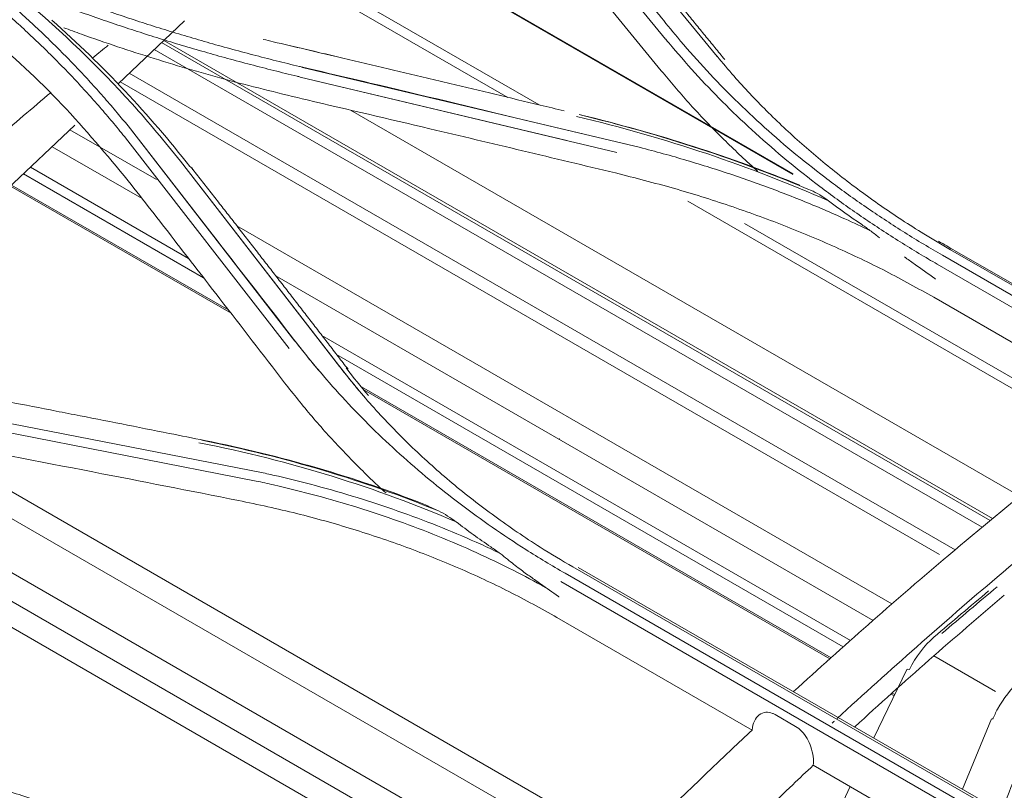
# Model space of a CAD drawing. Units: millimetres. Extents: x 662 to 995, y -16 to 221.
# Drawn here: x 815 to 819, y 164 to 167 of the extents above; entities that cross this region are included whole.
import ezdxf

# ---------------------------------------------------------------- set-up
doc = ezdxf.new("R2010")
doc.units = ezdxf.units.MM
doc.layers.add('1', color=7, linetype='Continuous', true_color=0xffffff)
doc.layers.add('42', color=7, linetype='Continuous', true_color=0xffffff)

msp = doc.modelspace()

# ---------------------------------------------------------------- linework, layer by layer
at = {"layer": '1', "color": 3, "linetype": 'Continuous', "lineweight": 13}
for p, q in [((816.761504, 167.242179), (817.37887, 166.492396)), ((816.762361, 167.241138), (817.37887, 166.492396)), ((817.575126, 166.426683), (816.978653, 167.1523)), ((817.575126, 166.426683), (816.978653, 167.1523)), ((816.895746, 166.24128), (815.333068, 167.143492)), ((817.864877, 165.975223), (816.072757, 167.009904)), ((817.866008, 165.977935), (816.075384, 167.011752)), ((816.776062, 166.270012), (815.817869, 166.823225)), ((815.541408, 166.562097), (815.288192, 166.321212)), ((818.61833, 164.65288), (815.454421, 166.479564)), ((818.62723, 164.660253), (815.462572, 166.487369)), ((818.587511, 164.627231), (815.425848, 166.452619)), ((818.484592, 164.541274), (815.330788, 166.362124)), ((815.992872, 166.384315), (817.282614, 166.07796)), ((818.423981, 164.523542), (815.296378, 166.329264)), ((815.983636, 166.347086), (817.192566, 166.059294)), ((815.983636, 166.347086), (817.001033, 166.10489)), ((818.731349, 164.745552), (816.175668, 166.221076)), ((816.835662, 166.184125), (817.282634, 166.077955)), ((815.122558, 166.163644), (814.865055, 165.918681)), ((815.434658, 165.955602), (815.104156, 166.146417)), ((815.326261, 166.160652), (815.963355, 165.338386)), ((815.326261, 166.160652), (815.646982, 165.746713)), ((815.316003, 166.115781), (815.941319, 165.310211)), ((815.316046, 166.115726), (815.941319, 165.310211)), ((815.380006, 165.882893), (815.03603, 166.081488)), ((816.130706, 165.245096), (815.525893, 166.026278)), ((816.133171, 165.241913), (815.525894, 166.026276)), ((815.557473, 165.654229), (814.953362, 166.003013)), ((815.614343, 165.580785), (814.926765, 165.977759)), ((815.719342, 165.444916), (814.877555, 165.930922)), ((815.710453, 165.456564), (814.881766, 165.935007)), ((819.018459, 164.975364), (817.463641, 165.873038)), ((818.242988, 164.334212), (815.741205, 165.778617)), ((819.048313, 164.998495), (817.679893, 165.788552)), ((818.466502, 165.687934), (820.177706, 164.69997)), ((818.466502, 165.687934), (820.177706, 164.69997)), ((820.144694, 164.725157), (818.481848, 165.685201)), ((820.144694, 164.725157), (818.481848, 165.685201)), ((820.146854, 164.678907), (818.435655, 165.666867)), ((820.146854, 164.678907), (818.435655, 165.666867)), ((818.416269, 165.632356), (820.12747, 164.644394)), ((820.12747, 164.644394), (818.416269, 165.632356)), ((818.171118, 164.271444), (815.888298, 165.589431)), ((819.147989, 165.075848), (818.402788, 165.50609)), ((819.147989, 165.075848), (818.402788, 165.50609)), ((818.085083, 164.194913), (816.066139, 165.360551)), ((818.057362, 164.170308), (816.122635, 165.287323)), ((818.010492, 164.128637), (816.217248, 165.163967)), ((818.00628, 164.124552), (816.226885, 165.151886)), ((814.576927, 165.046134), (815.815351, 164.803941)), ((814.576927, 165.046134), (815.815351, 164.803941)), ((814.584432, 165.080129), (815.842175, 164.834969)), ((814.584432, 165.080129), (815.84218, 164.834968)), ((814.599068, 164.925968), (817.241994, 163.400074)), ((814.528045, 164.864685), (817.156531, 163.347128)), ((814.229604, 164.829736), (817.048262, 163.202384)), ((816.958518, 163.145026), (814.370328, 164.639318)), ((816.917591, 163.068824), (814.366386, 164.541763)), ((818.705988, 163.463523), (816.994789, 164.451483)), ((818.705988, 163.463523), (816.994789, 164.451483)), ((817.024634, 164.476127), (818.735836, 163.488165)), ((817.024634, 164.476127), (818.735836, 163.488165)), ((818.705985, 163.51504), (817.044651, 164.474211)), ((818.689671, 163.431552), (816.978455, 164.419523)), ((816.978455, 164.419523), (818.689671, 163.431552)), ((817.709285, 163.85254), (816.964083, 164.282783)), ((817.709285, 163.85254), (816.964083, 164.282783)), ((818.403474, 164.135771), (818.638559, 164.000045)), ((818.300307, 164.083689), (818.173891, 163.822238)), ((818.253783, 163.988172), (818.244051, 163.993791)), ((818.251443, 163.983007), (818.239466, 163.989922)), ((817.875241, 163.866457), (817.797459, 163.911364)), ((817.875241, 163.866457), (817.797459, 163.911364)), ((818.623287, 163.895247), (818.512251, 163.626886)), ((818.675282, 163.294822), (817.94263, 163.717818)), ((818.675282, 163.294822), (817.94263, 163.717818)), ((818.083956, 163.636238), (817.959948, 163.37977))]:
    msp.add_line(p, q, dxfattribs=at)
for centre, major_axis, ratio, start_param, end_param in [((818.431244, 164.058527), (0.115774, 0.187158), 0.53805909, 1.03635927, 1.76167771), ((818.349823, 164.059747), (0.049516, -0.023942), 0.16149945, 2.56548424, 3.14157368)]:
    msp.add_ellipse(centre, major_axis=major_axis, ratio=ratio, start_param=start_param, end_param=end_param, dxfattribs=at)
for points, knots in [([(818.162866, 168.373703), (819.071893, 167.848876), (819.980919, 167.32405), (821.039053, 166.713136), (821.18816, 166.627048), (821.337268, 166.540961)], [0, 0, 0, 0, 0.85908436, 0.85908436, 1, 1, 1, 1]), ([(818.162866, 168.373703), (819.071893, 167.848876), (819.980919, 167.32405), (821.039053, 166.713136), (821.18816, 166.627048), (821.337268, 166.540961)], [0, 0, 0, 0, 0.85908436, 0.85908436, 1, 1, 1, 1]), ([(815.326246, 166.160645), (815.3126, 166.177542), (815.298774, 166.194342), (815.269149, 166.229672), (815.253307, 166.248179), (815.221185, 166.284948), (815.204905, 166.30321), (815.171914, 166.339488), (815.155203, 166.357504), (815.121354, 166.393288), (815.104215, 166.411056), (815.069519, 166.446342), (815.051959, 166.463861), (815.016425, 166.498646), (814.998449, 166.515913), (814.962088, 166.550193), (814.9437, 166.567206), (814.906521, 166.600977), (814.887727, 166.617734), (814.849738, 166.650991), (814.830542, 166.66749), (814.791753, 166.700227), (814.772159, 166.716466), (814.732579, 166.748678), (814.712592, 166.764653), (814.672229, 166.796336), (814.651852, 166.812044), (814.610714, 166.843189), (814.589951, 166.858628), (814.548046, 166.88923), (814.526902, 166.904394), (814.484237, 166.934446), (814.462715, 166.949333), (814.419299, 166.978826), (814.397402, 166.993433), (814.353241, 167.022359), (814.330974, 167.03668), (814.286075, 167.065032), (814.263441, 167.079063), (814.217812, 167.10683), (814.194815, 167.120566), (814.160213, 167.14085), (814.148751, 167.147516), (814.137264, 167.154161)], [0, 0, 0, 0, 0.04397106, 0.04397106, 0.093016, 0.093016, 0.14206091, 0.14206091, 0.19110579, 0.19110579, 0.24015066, 0.24015066, 0.28919551, 0.28919551, 0.33824035, 0.33824035, 0.38728518, 0.38728518, 0.43632999, 0.43632999, 0.48537481, 0.48537481, 0.53441963, 0.53441963, 0.58346444, 0.58346444, 0.63250926, 0.63250926, 0.6815541, 0.6815541, 0.73059894, 0.73059894, 0.7796438, 0.7796438, 0.82868867, 0.82868867, 0.87773357, 0.87773357, 0.92677849, 0.92677849, 0.97582344, 0.97582344, 1, 1, 1, 1]), ([(815.326246, 166.160645), (815.3126, 166.177542), (815.298774, 166.194342), (815.269149, 166.229672), (815.253307, 166.248179), (815.221185, 166.284948), (815.204905, 166.30321), (815.171914, 166.339488), (815.155203, 166.357504), (815.121354, 166.393288), (815.104215, 166.411056), (815.069519, 166.446342), (815.051959, 166.463861), (815.016425, 166.498646), (814.998449, 166.515913), (814.962088, 166.550193), (814.9437, 166.567206), (814.906521, 166.600977), (814.887727, 166.617734), (814.849738, 166.650991), (814.830542, 166.66749), (814.791753, 166.700227), (814.772159, 166.716466), (814.732579, 166.748678), (814.712592, 166.764653), (814.672229, 166.796336), (814.651852, 166.812044), (814.610714, 166.843189), (814.589951, 166.858628), (814.548046, 166.88923), (814.526902, 166.904394), (814.484237, 166.934446), (814.462715, 166.949333), (814.419299, 166.978826), (814.397402, 166.993433), (814.353241, 167.022359), (814.330974, 167.03668), (814.286075, 167.065032), (814.263441, 167.079063), (814.217812, 167.10683), (814.194815, 167.120566), (814.160213, 167.14085), (814.148751, 167.147516), (814.137264, 167.154161)], [0, 0, 0, 0, 0.04397106, 0.04397106, 0.093016, 0.093016, 0.14206091, 0.14206091, 0.19110579, 0.19110579, 0.24015066, 0.24015066, 0.28919551, 0.28919551, 0.33824035, 0.33824035, 0.38728518, 0.38728518, 0.43632999, 0.43632999, 0.48537481, 0.48537481, 0.53441963, 0.53441963, 0.58346444, 0.58346444, 0.63250926, 0.63250926, 0.6815541, 0.6815541, 0.73059894, 0.73059894, 0.7796438, 0.7796438, 0.82868867, 0.82868867, 0.87773357, 0.87773357, 0.92677849, 0.92677849, 0.97582344, 0.97582344, 1, 1, 1, 1]), ([(814.167405, 167.176941), (814.262864, 167.121), (814.357, 167.063992), (814.617383, 166.892175), (814.777318, 166.772637), (815.075628, 166.519581), (815.214048, 166.386025), (815.405728, 166.174442), (815.466573, 166.100798), (815.525915, 166.026252)], [0, 0, 0, 0, 0.17537075, 0.17537075, 0.50386325, 0.50386325, 0.83235575, 0.83235575, 1, 1, 1, 1]), ([(814.167405, 167.176941), (814.262864, 167.121), (814.357, 167.063992), (814.617383, 166.892175), (814.777318, 166.772637), (815.075628, 166.519581), (815.214048, 166.386025), (815.405728, 166.174442), (815.466573, 166.100798), (815.525915, 166.026252)], [0, 0, 0, 0, 0.17537075, 0.17537075, 0.50386325, 0.50386325, 0.83235575, 0.83235575, 1, 1, 1, 1]), ([(815.316022, 166.115781), (815.312953, 166.119613), (815.309874, 166.12344), (815.291556, 166.146094), (815.276113, 166.164817), (815.244799, 166.202037), (815.228928, 166.220535), (815.196758, 166.257298), (815.180458, 166.275564), (815.147434, 166.311855), (815.130709, 166.329881), (815.096834, 166.365689), (815.079684, 166.383471), (815.044962, 166.418782), (815.02739, 166.436313), (814.991826, 166.471119), (814.973834, 166.488394), (814.937435, 166.522684), (814.919027, 166.539699), (814.881798, 166.573463), (814.862977, 166.590214), (814.824927, 166.623447), (814.805697, 166.63993), (814.766835, 166.672624), (814.7472, 166.688836), (814.707534, 166.720986), (814.6875, 166.736925), (814.64704, 166.768528), (814.626612, 166.784192), (814.585369, 166.815243), (814.564552, 166.830632), (814.522537, 166.861131), (814.501338, 166.876243), (814.458563, 166.906189), (814.436987, 166.921025), (814.393466, 166.950419), (814.371519, 166.964979), (814.327264, 166.993824), (814.304954, 167.00811), (814.259979, 167.036408), (814.237313, 167.050422), (814.191632, 167.078179), (814.168616, 167.091923), (814.136746, 167.110631), (814.128045, 167.115715), (814.119332, 167.120789)], [0, 0, 0, 0, 0.00986117, 0.00986117, 0.05845798, 0.05845798, 0.10705482, 0.10705482, 0.15565169, 0.15565169, 0.20424859, 0.20424859, 0.25284552, 0.25284552, 0.30144246, 0.30144246, 0.35003942, 0.35003942, 0.39863639, 0.39863639, 0.44723336, 0.44723336, 0.49583034, 0.49583034, 0.54442732, 0.54442732, 0.59302428, 0.59302428, 0.64162124, 0.64162124, 0.69021818, 0.69021818, 0.73881511, 0.73881511, 0.78741201, 0.78741201, 0.83600888, 0.83600888, 0.88460572, 0.88460572, 0.93320253, 0.93320253, 0.9817993, 0.9817993, 1, 1, 1, 1]), ([(815.316054, 166.115742), (815.312974, 166.119587), (815.309885, 166.123427), (815.291556, 166.146094), (815.276113, 166.164817), (815.244799, 166.202037), (815.228928, 166.220535), (815.196758, 166.257298), (815.180458, 166.275564), (815.147434, 166.311855), (815.130709, 166.329881), (815.096834, 166.365689), (815.079684, 166.383471), (815.044962, 166.418782), (815.02739, 166.436313), (814.991826, 166.471119), (814.973834, 166.488394), (814.937435, 166.522684), (814.919027, 166.539699), (814.881798, 166.573463), (814.862977, 166.590214), (814.824927, 166.623447), (814.805697, 166.63993), (814.766835, 166.672624), (814.7472, 166.688836), (814.707534, 166.720986), (814.6875, 166.736925), (814.64704, 166.768528), (814.626612, 166.784192), (814.585369, 166.815243), (814.564552, 166.830632), (814.522537, 166.861131), (814.501338, 166.876243), (814.458563, 166.906189), (814.436987, 166.921025), (814.393466, 166.950419), (814.371519, 166.964979), (814.327264, 166.993824), (814.304954, 167.00811), (814.259979, 167.036408), (814.237313, 167.050422), (814.191632, 167.078179), (814.168616, 167.091923), (814.136746, 167.110631), (814.128045, 167.115715), (814.119332, 167.120789)], [0, 0, 0, 0, 0.00989454, 0.00989454, 0.05848971, 0.05848971, 0.10708492, 0.10708492, 0.15568015, 0.15568015, 0.20427541, 0.20427541, 0.2528707, 0.2528707, 0.301466, 0.301466, 0.35006132, 0.35006132, 0.39865665, 0.39865665, 0.44725199, 0.44725199, 0.49584733, 0.49584733, 0.54444267, 0.54444267, 0.593038, 0.593038, 0.64163332, 0.64163332, 0.69022863, 0.69022863, 0.73882391, 0.73882391, 0.78741917, 0.78741917, 0.83601441, 0.83601441, 0.88460961, 0.88460961, 0.93320478, 0.93320478, 0.98179991, 0.98179991, 1, 1, 1, 1]), ([(817.362439, 166.370971), (817.301185, 166.445937), (817.239928, 166.520778), (817.117408, 166.670211), (817.056145, 166.744804), (816.918476, 166.912144), (816.842069, 167.004822), (816.765657, 167.097313)], [0, 0, 0, 0, 0.30796993, 0.30796993, 0.61593986, 0.61593986, 1, 1, 1, 1]), ([(817.362439, 166.370971), (817.301185, 166.445937), (817.239928, 166.520778), (817.117408, 166.670211), (817.056145, 166.744804), (816.918476, 166.912144), (816.842069, 167.004822), (816.765657, 167.097313)], [0, 0, 0, 0, 0.30796993, 0.30796993, 0.61593986, 0.61593986, 1, 1, 1, 1]), ([(819.841618, 166.518065), (819.781217, 166.55186), (819.660756, 166.61926), (819.469083, 166.712351), (819.270276, 166.799056), (819.063369, 166.878598), (818.849119, 166.951725), (818.700581, 166.994211), (818.626106, 167.015513)], [0, 0, 0, 0, 0.16746579, 0.33398821, 0.50003306, 0.66607027, 0.83257017, 1, 1, 1, 1]), ([(819.841618, 166.518065), (819.781217, 166.55186), (819.660756, 166.61926), (819.469083, 166.712351), (819.270276, 166.799056), (819.063369, 166.878598), (818.849119, 166.951725), (818.700581, 166.994211), (818.626106, 167.015513)], [0, 0, 0, 0, 0.16746579, 0.33398821, 0.50003306, 0.66607027, 0.83257017, 1, 1, 1, 1]), ([(815.326931, 165.951273), (815.244949, 166.050073), (815.080723, 166.247991), (814.837045, 166.473285), (814.627124, 166.643585), (814.46128, 166.765254), (814.288189, 166.881452), (814.166388, 166.953775), (814.105453, 166.989956)], [0, 0, 0, 0, 0.24956475, 0.49992987, 0.62515096, 0.75009835, 0.87497887, 1, 1, 1, 1]), ([(815.326931, 165.951273), (815.244949, 166.050073), (815.080723, 166.247991), (814.837045, 166.473285), (814.627124, 166.643585), (814.46128, 166.765254), (814.288189, 166.881452), (814.166388, 166.953775), (814.105453, 166.989956)], [0, 0, 0, 0, 0.24956475, 0.49992987, 0.62515096, 0.75009835, 0.87497887, 1, 1, 1, 1]), ([(818.435619, 165.666823), (818.423965, 165.673587), (818.412339, 165.680371), (818.351869, 165.715939), (818.303912, 165.745404), (818.209959, 165.805692), (818.163946, 165.836526), (818.073945, 165.899503), (818.029942, 165.931657), (817.944024, 165.997217), (817.902094, 166.030636), (817.820384, 166.098665), (817.780589, 166.133288), (817.703202, 166.203661), (817.665598, 166.239424), (817.592646, 166.31201), (817.557285, 166.348845), (817.48887, 166.423502), (817.455804, 166.461337), (817.400393, 166.527871), (817.377441, 166.556334), (817.254387, 166.706734), (817.154092, 166.828285), (817.053383, 166.949354)], [0, 0, 0, 0, 0.01950491, 0.01950491, 0.10181008, 0.10181008, 0.18411525, 0.18411525, 0.2664204, 0.2664204, 0.34872551, 0.34872551, 0.43103056, 0.43103056, 0.51333555, 0.51333555, 0.59564048, 0.59564048, 0.67794534, 0.67794534, 0.73864137, 0.73864137, 1, 1, 1, 1]), ([(818.435619, 165.666823), (818.423965, 165.673587), (818.412339, 165.680371), (818.351869, 165.715939), (818.303912, 165.745404), (818.209959, 165.805692), (818.163946, 165.836526), (818.073945, 165.899503), (818.029942, 165.931657), (817.944024, 165.997217), (817.902094, 166.030636), (817.820384, 166.098665), (817.780589, 166.133288), (817.703202, 166.203661), (817.665598, 166.239424), (817.592646, 166.31201), (817.557285, 166.348845), (817.48887, 166.423502), (817.455804, 166.461337), (817.400393, 166.527871), (817.377441, 166.556334), (817.254387, 166.706734), (817.154092, 166.828285), (817.053383, 166.949354)], [0, 0, 0, 0, 0.01950491, 0.01950491, 0.10181008, 0.10181008, 0.18411525, 0.18411525, 0.2664204, 0.2664204, 0.34872551, 0.34872551, 0.43103056, 0.43103056, 0.51333555, 0.51333555, 0.59564048, 0.59564048, 0.67794534, 0.67794534, 0.73864137, 0.73864137, 1, 1, 1, 1]), ([(816.835684, 166.184114), (816.640663, 166.231683), (816.44544, 166.278573), (816.190203, 166.338873), (816.130373, 166.352936), (816.0406, 166.373927), (816.010644, 166.380866), (815.950986, 166.395115), (815.921259, 166.402385), (815.862015, 166.417216), (815.832497, 166.424778), (815.773679, 166.440194), (815.744377, 166.448049), (815.685996, 166.464051), (815.656915, 166.472199), (815.598982, 166.48879), (815.570128, 166.497232), (815.512655, 166.514411), (815.484034, 166.523149), (815.427031, 166.540917), (815.398648, 166.54995), (815.342127, 166.568309), (815.313988, 166.577636), (815.25796, 166.596585), (815.230071, 166.606208), (815.174547, 166.625747), (815.146912, 166.635665), (815.091904, 166.655794), (815.064529, 166.666006), (815.010047, 166.686723), (814.982938, 166.697229), (814.928993, 166.718534), (814.902155, 166.729333), (814.848757, 166.751224), (814.822196, 166.762316), (814.7773, 166.781411), (814.758893, 166.789341), (814.740555, 166.797341)], [0, 0, 0, 0, 0.26964748, 0.26964748, 0.35217393, 0.35217393, 0.39343718, 0.39343718, 0.43470182, 0.43470182, 0.47596647, 0.47596647, 0.51723112, 0.51723112, 0.55849578, 0.55849578, 0.59976044, 0.59976044, 0.64102511, 0.64102511, 0.68228979, 0.68228979, 0.72355447, 0.72355447, 0.76481915, 0.76481915, 0.80608384, 0.80608384, 0.84734854, 0.84734854, 0.88861323, 0.88861323, 0.92987794, 0.92987794, 0.97114264, 0.97114264, 1, 1, 1, 1]), ([(815.993363, 166.385005), (815.989178, 166.385997), (815.984996, 166.386992), (815.950986, 166.395115), (815.921259, 166.402385), (815.862015, 166.417216), (815.832497, 166.424778), (815.773679, 166.440194), (815.744377, 166.448049), (815.685996, 166.464051), (815.656915, 166.472199), (815.598982, 166.48879), (815.570128, 166.497232), (815.512655, 166.514411), (815.484034, 166.523149), (815.427031, 166.540917), (815.398648, 166.54995), (815.342127, 166.568309), (815.313988, 166.577636), (815.25796, 166.596585), (815.230071, 166.606208), (815.174547, 166.625747), (815.146912, 166.635665), (815.091904, 166.655794), (815.064529, 166.666006), (815.010047, 166.686723), (814.982938, 166.697229), (814.928993, 166.718534), (814.902155, 166.729333), (814.848757, 166.751224), (814.822196, 166.762316), (814.7773, 166.781411), (814.758893, 166.789341), (814.740555, 166.797341)], [0, 0, 0, 0, 0.00944375, 0.00944375, 0.07683157, 0.07683157, 0.1442194, 0.1442194, 0.21160724, 0.21160724, 0.27899509, 0.27899509, 0.34638295, 0.34638295, 0.41377082, 0.41377082, 0.4811587, 0.4811587, 0.54854659, 0.54854659, 0.61593449, 0.61593449, 0.68332239, 0.68332239, 0.7507103, 0.7507103, 0.81809822, 0.81809822, 0.88548614, 0.88548614, 0.95287407, 0.95287407, 1, 1, 1, 1]), ([(815.983918, 166.347654), (815.979857, 166.348623), (815.975797, 166.349595), (815.941924, 166.357738), (815.912207, 166.365043), (815.85298, 166.379929), (815.823469, 166.387512), (815.764659, 166.402958), (815.735359, 166.410822), (815.676979, 166.426835), (815.647898, 166.434985), (815.589961, 166.451572), (815.561103, 166.46001), (815.503621, 166.477176), (815.474995, 166.485905), (815.417979, 166.503655), (815.38959, 166.512677), (815.333054, 166.531016), (815.304907, 166.540333), (815.248862, 166.559261), (815.220964, 166.568874), (815.165423, 166.588395), (815.137779, 166.598304), (815.082752, 166.618418), (815.055368, 166.628624), (815.000867, 166.64933), (814.973749, 166.659832), (814.919784, 166.68113), (814.892937, 166.691926), (814.863176, 166.70412), (814.860126, 166.705372), (814.857077, 166.706627)], [0, 0, 0, 0, 0.01026951, 0.01026951, 0.08573905, 0.08573905, 0.16120864, 0.16120864, 0.23667827, 0.23667827, 0.31214794, 0.31214794, 0.38761764, 0.38761764, 0.46308738, 0.46308738, 0.53855714, 0.53855714, 0.61402692, 0.61402692, 0.68949673, 0.68949673, 0.76496655, 0.76496655, 0.84043638, 0.84043638, 0.91590622, 0.91590622, 0.99137607, 0.99137607, 1, 1, 1, 1]), ([(815.983918, 166.347654), (815.979857, 166.348623), (815.975797, 166.349595), (815.941924, 166.357738), (815.912207, 166.365043), (815.85298, 166.379929), (815.823469, 166.387512), (815.764659, 166.402958), (815.735359, 166.410822), (815.676979, 166.426835), (815.647898, 166.434985), (815.589961, 166.451572), (815.561103, 166.46001), (815.503621, 166.477176), (815.474995, 166.485905), (815.417979, 166.503655), (815.38959, 166.512677), (815.333054, 166.531016), (815.304907, 166.540333), (815.248862, 166.559261), (815.220964, 166.568874), (815.165423, 166.588395), (815.137779, 166.598304), (815.082752, 166.618418), (815.055368, 166.628624), (815.000867, 166.64933), (814.973749, 166.659832), (814.919784, 166.68113), (814.892937, 166.691926), (814.863176, 166.70412), (814.860126, 166.705372), (814.857077, 166.706627)], [0, 0, 0, 0, 0.01026951, 0.01026951, 0.08573905, 0.08573905, 0.16120864, 0.16120864, 0.23667827, 0.23667827, 0.31214794, 0.31214794, 0.38761764, 0.38761764, 0.46308738, 0.46308738, 0.53855714, 0.53855714, 0.61402692, 0.61402692, 0.68949673, 0.68949673, 0.76496655, 0.76496655, 0.84043638, 0.84043638, 0.91590622, 0.91590622, 0.99137607, 0.99137607, 1, 1, 1, 1]), ([(816.009884, 166.259939), (815.91061, 166.284121), (815.712717, 166.332325), (815.425746, 166.416743), (815.216255, 166.486094), (815.102959, 166.527774), (815.080401, 166.5362)], [0, 0, 0, 0, 0.30966683, 0.61729331, 0.92351466, 1, 1, 1, 1]), ([(816.009884, 166.259939), (815.91061, 166.284121), (815.712717, 166.332325), (815.425746, 166.416743), (815.216255, 166.486094), (815.102959, 166.527774), (815.080401, 166.5362)], [0, 0, 0, 0, 0.30966683, 0.61729331, 0.92351466, 1, 1, 1, 1]), ([(815.842152, 166.4915), (815.854954, 166.488446), (815.867775, 166.485424), (815.880625, 166.48243), (815.880635, 166.482428), (815.880645, 166.482426)], [0, 0, 0, 0, 0.9999238, 0.9999238, 1, 1, 1, 1]), ([(815.880632, 166.482429), (815.962232, 166.463307), (816.043837, 166.444119), (816.240064, 166.397825), (816.354689, 166.370655), (816.497982, 166.336534), (816.52664, 166.329702), (816.669937, 166.295501), (816.784582, 166.268014), (816.929953, 166.233004), (816.960673, 166.225597), (816.991392, 166.218181)], [0, 0, 0, 0, 0.2204421, 0.2204421, 0.53004578, 0.53004578, 0.60744648, 0.60744648, 0.9170492, 0.9170492, 1, 1, 1, 1]), ([(818.41624, 165.63231), (818.404943, 165.638887), (818.39367, 165.645481), (818.333562, 165.680892), (818.285588, 165.710346), (818.19156, 165.770566), (818.14549, 165.801341), (818.055357, 165.864189), (818.011278, 165.896272), (817.925202, 165.9617), (817.88319, 165.995056), (817.801313, 166.062978), (817.761434, 166.097555), (817.683873, 166.167845), (817.646179, 166.203572), (817.573025, 166.276073), (817.537552, 166.312861), (817.468866, 166.387382), (817.43564, 166.425129), (817.395346, 166.473042), (817.387221, 166.482822), (817.379137, 166.492617)], [0, 0, 0, 0, 0.02709423, 0.02709423, 0.14494263, 0.14494263, 0.26279204, 0.26279204, 0.38064215, 0.38064215, 0.49849257, 0.49849257, 0.61634295, 0.61634295, 0.73419291, 0.73419291, 0.85204212, 0.85204212, 0.96989029, 0.96989029, 1, 1, 1, 1]), ([(818.41624, 165.63231), (818.404943, 165.638887), (818.39367, 165.645481), (818.333562, 165.680892), (818.285588, 165.710346), (818.19156, 165.770566), (818.14549, 165.801341), (818.055357, 165.864189), (818.011278, 165.896272), (817.925202, 165.9617), (817.88319, 165.995056), (817.801313, 166.062978), (817.761434, 166.097555), (817.683873, 166.167845), (817.646179, 166.203572), (817.573025, 166.276073), (817.537552, 166.312861), (817.468866, 166.387382), (817.43564, 166.425129), (817.395346, 166.473042), (817.387221, 166.482822), (817.379137, 166.492617)], [0, 0, 0, 0, 0.02709423, 0.02709423, 0.14494263, 0.14494263, 0.26279204, 0.26279204, 0.38064215, 0.38064215, 0.49849257, 0.49849257, 0.61634295, 0.61634295, 0.73419291, 0.73419291, 0.85204212, 0.85204212, 0.96989029, 0.96989029, 1, 1, 1, 1]), ([(815.947423, 166.466763), (816.006762, 166.452832), (816.066103, 166.438866), (816.240064, 166.397825), (816.354689, 166.370655), (816.497982, 166.336534), (816.52664, 166.329702), (816.669937, 166.295501), (816.784582, 166.268014), (816.929948, 166.233005), (816.960661, 166.225599), (816.991374, 166.218185)], [0, 0, 0, 0, 0.17055899, 0.17055899, 0.4999807, 0.4999807, 0.58233589, 0.58233589, 0.91175658, 0.91175658, 1, 1, 1, 1]), ([(817.575433, 166.426909), (817.59651, 166.401297), (817.61789, 166.375801), (817.659763, 166.328263), (817.679945, 166.306091), (817.721238, 166.262168), (817.742352, 166.240414), (817.785491, 166.197345), (817.807519, 166.176028), (817.852469, 166.133849), (817.875395, 166.112985), (817.922122, 166.071731), (817.945928, 166.051338), (817.9944, 166.011042), (818.01907, 165.991136), (818.069254, 165.951832), (818.094773, 165.93243), (818.146639, 165.894152), (818.17299, 165.875271), (818.226507, 165.838052), (818.253677, 165.819709), (818.308814, 165.783581), (818.336787, 165.765792), (818.398409, 165.72777), (818.432373, 165.707764), (818.466578, 165.687943)], [0, 0, 0, 0, 0.09148999, 0.09148999, 0.1728057, 0.1728057, 0.25412133, 0.25412133, 0.33543689, 0.33543689, 0.41675242, 0.41675242, 0.49806795, 0.49806795, 0.57938349, 0.57938349, 0.66069908, 0.66069908, 0.74201474, 0.74201474, 0.82333051, 0.82333051, 0.9046464, 0.9046464, 1, 1, 1, 1]), ([(817.575433, 166.426909), (817.59651, 166.401297), (817.61789, 166.375801), (817.659763, 166.328263), (817.679945, 166.306091), (817.721238, 166.262168), (817.742352, 166.240414), (817.785491, 166.197345), (817.807519, 166.176028), (817.852469, 166.133849), (817.875395, 166.112985), (817.922122, 166.071731), (817.945928, 166.051338), (817.9944, 166.011042), (818.01907, 165.991136), (818.069254, 165.951832), (818.094773, 165.93243), (818.146639, 165.894152), (818.17299, 165.875271), (818.226507, 165.838052), (818.253677, 165.819709), (818.308814, 165.783581), (818.336787, 165.765792), (818.398409, 165.72777), (818.432373, 165.707764), (818.466578, 165.687943)], [0, 0, 0, 0, 0.09148999, 0.09148999, 0.1728057, 0.1728057, 0.25412133, 0.25412133, 0.33543689, 0.33543689, 0.41675242, 0.41675242, 0.49806795, 0.49806795, 0.57938349, 0.57938349, 0.66069908, 0.66069908, 0.74201474, 0.74201474, 0.82333051, 0.82333051, 0.9046464, 0.9046464, 1, 1, 1, 1]), ([(817.731308, 165.987215), (817.720155, 165.997066), (817.667594, 166.044036), (817.57791, 166.130598), (817.465398, 166.24852), (817.396816, 166.330086), (817.362439, 166.370971)], [0, 0, 0, 0, 0.08139123, 0.38638017, 0.69242281, 1, 1, 1, 1]), ([(817.731308, 165.987215), (817.720155, 165.997066), (817.667594, 166.044036), (817.57791, 166.130598), (817.465398, 166.24852), (817.396816, 166.330086), (817.362439, 166.370971)], [0, 0, 0, 0, 0.08139123, 0.38638017, 0.69242281, 1, 1, 1, 1]), ([(817.18726, 165.981017), (817.069024, 166.009471), (816.950795, 166.037792), (816.714355, 166.094163), (816.596143, 166.122213), (816.321906, 166.186972), (816.165886, 166.223578), (816.009884, 166.259939)], [0, 0, 0, 0, 0.30119813, 0.30119813, 0.60239628, 0.60239628, 1, 1, 1, 1]), ([(817.18726, 165.981017), (817.069024, 166.009471), (816.950795, 166.037792), (816.714355, 166.094163), (816.596143, 166.122213), (816.321906, 166.186972), (816.165886, 166.223578), (816.009884, 166.259939)], [0, 0, 0, 0, 0.30119813, 0.30119813, 0.60239628, 0.60239628, 1, 1, 1, 1]), ([(818.161057, 165.760118), (818.128828, 165.775648), (818.09623, 165.790853), (818.009867, 165.829837), (817.955507, 165.853084), (817.872674, 165.886603), (817.844846, 165.897552), (817.788767, 165.918994), (817.760513, 165.929489), (817.675129, 165.960283), (817.617365, 165.979895), (817.500319, 166.017202), (817.44101, 166.034905), (817.350994, 166.059965), (817.320811, 166.06807), (817.287838, 166.0766), (817.285217, 166.077275), (817.282596, 166.077948)], [0, 0, 0, 0, 0.11955271, 0.11955271, 0.31337308, 0.31337308, 0.41024865, 0.41024865, 0.50712424, 0.50712424, 0.70094497, 0.70094497, 0.89476677, 0.89476677, 0.99164253, 0.99164253, 1, 1, 1, 1]), ([(818.161057, 165.760118), (818.128828, 165.775648), (818.09623, 165.790853), (818.009867, 165.829837), (817.955507, 165.853084), (817.872674, 165.886603), (817.844846, 165.897552), (817.788767, 165.918994), (817.760513, 165.929489), (817.675129, 165.960283), (817.617365, 165.979895), (817.500319, 166.017202), (817.44101, 166.034905), (817.350994, 166.059965), (817.320811, 166.06807), (817.287844, 166.076599), (817.28523, 166.077272), (817.282615, 166.077943)], [0, 0, 0, 0, 0.11955514, 0.11955514, 0.31337945, 0.31337945, 0.410257, 0.410257, 0.50713455, 0.50713455, 0.70095922, 0.70095922, 0.89478496, 0.89478496, 0.99166269, 0.99166269, 1, 1, 1, 1]), ([(815.923749, 165.17977), (815.841478, 165.28685), (815.759192, 165.393645), (815.618579, 165.575623), (815.560259, 165.650948), (815.443605, 165.801319), (815.385271, 165.876365), (815.326931, 165.951273)], [0, 0, 0, 0, 0.41371999, 0.41371999, 0.70685884, 0.70685884, 1, 1, 1, 1]), ([(815.923749, 165.17977), (815.841478, 165.28685), (815.759192, 165.393645), (815.618579, 165.575623), (815.560259, 165.650948), (815.443605, 165.801319), (815.385271, 165.876365), (815.326931, 165.951273)], [0, 0, 0, 0, 0.41371999, 0.41371999, 0.70685884, 0.70685884, 1, 1, 1, 1]), ([(818.402788, 165.50609), (818.342332, 165.539798), (818.221777, 165.607013), (818.029987, 165.698214), (817.831121, 165.78183), (817.624224, 165.856944), (817.410055, 165.924446), (817.261663, 165.962125), (817.18726, 165.981017)], [0, 0, 0, 0, 0.16754105, 0.3340918, 0.50013067, 0.66614046, 0.83260405, 1, 1, 1, 1]), ([(818.402788, 165.50609), (818.342332, 165.539798), (818.221777, 165.607013), (818.029987, 165.698214), (817.831121, 165.78183), (817.624224, 165.856944), (817.410055, 165.924446), (817.261663, 165.962125), (817.18726, 165.981017)], [0, 0, 0, 0, 0.16754105, 0.3340918, 0.50013067, 0.66614046, 0.83260405, 1, 1, 1, 1]), ([(817.941825, 165.911017), (817.953251, 165.905738), (817.964788, 165.899), (817.98441, 165.886279), (817.992529, 165.880618), (818.00063, 165.874597)], [0, 0, 0, 0, 0.58699232, 0.58699232, 1, 1, 1, 1]), ([(817.941825, 165.911017), (817.953251, 165.905738), (817.964788, 165.899), (817.98441, 165.886279), (817.992529, 165.880618), (818.00063, 165.874597)], [0, 0, 0, 0, 0.58699232, 0.58699232, 1, 1, 1, 1]), ([(818.127606, 165.784006), (818.139581, 165.775804), (818.151579, 165.767229), (818.17447, 165.750145), (818.18538, 165.741715), (818.196218, 165.732759)], [0, 0, 0, 0, 0.52390984, 0.52390984, 1, 1, 1, 1]), ([(818.127606, 165.784006), (818.139581, 165.775804), (818.151579, 165.767229), (818.17447, 165.750145), (818.18538, 165.741715), (818.196218, 165.732759)], [0, 0, 0, 0, 0.52390984, 0.52390984, 1, 1, 1, 1]), ([(816.994844, 164.451552), (816.944142, 164.481098), (816.89391, 164.511069), (816.801529, 164.569897), (816.758861, 164.598295), (816.675223, 164.656454), (816.63424, 164.686225), (816.554024, 164.747082), (816.514778, 164.778179), (816.438085, 164.841635), (816.400624, 164.874005), (816.327546, 164.939952), (816.291916, 164.97354), (816.222539, 165.041861), (816.188781, 165.076606), (816.123184, 165.14718), (816.091336, 165.183019), (816.02237, 165.264218), (815.986059, 165.310022), (815.849959, 165.487054), (815.748754, 165.617213), (815.646997, 165.746693)], [0, 0, 0, 0, 0.08750674, 0.08750674, 0.16528127, 0.16528127, 0.24305574, 0.24305574, 0.32083011, 0.32083011, 0.39860434, 0.39860434, 0.47637842, 0.47637842, 0.55415232, 0.55415232, 0.63192603, 0.63192603, 0.72790181, 0.72790181, 1, 1, 1, 1]), ([(818.291047, 165.660087), (818.303474, 165.651283), (818.315948, 165.642403), (818.354509, 165.614913), (818.380759, 165.596151), (818.408083, 165.576823), (818.408919, 165.576232), (818.409756, 165.575641)], [0, 0, 0, 0, 0.31792584, 0.31792584, 0.97913817, 0.97913817, 1, 1, 1, 1]), ([(818.291047, 165.660087), (818.303474, 165.651283), (818.315948, 165.642403), (818.354509, 165.614913), (818.380759, 165.596151), (818.408083, 165.576823), (818.408919, 165.576232), (818.409756, 165.575641)], [0, 0, 0, 0, 0.31792584, 0.31792584, 0.97913817, 0.97913817, 1, 1, 1, 1]), ([(816.994844, 164.451552), (816.944142, 164.481098), (816.89391, 164.511069), (816.801529, 164.569897), (816.758861, 164.598295), (816.675223, 164.656454), (816.63424, 164.686225), (816.554024, 164.747082), (816.514778, 164.778179), (816.438085, 164.841635), (816.400624, 164.874005), (816.327546, 164.939952), (816.291916, 164.97354), (816.222539, 165.041861), (816.188781, 165.076606), (816.123184, 165.14718), (816.091336, 165.183019), (816.027235, 165.25849), (815.995363, 165.298339), (815.964212, 165.338514)], [0, 0, 0, 0, 0.12227671, 0.12227671, 0.23095421, 0.23095421, 0.33963163, 0.33963163, 0.44830891, 0.44830891, 0.55698601, 0.55698601, 0.66566288, 0.66566288, 0.7743395, 0.7743395, 0.88301586, 0.88301586, 1, 1, 1, 1]), ([(816.131167, 165.245321), (816.156479, 165.212605), (816.182201, 165.180079), (816.251194, 165.098182), (816.295471, 165.049317), (816.364946, 164.977904), (816.388617, 164.954411), (816.436964, 164.908067), (816.461645, 164.885212), (816.511991, 164.84017), (816.537661, 164.817977), (816.589966, 164.774282), (816.616606, 164.752775), (816.67083, 164.710472), (816.698421, 164.689673), (816.754528, 164.648809), (816.783051, 164.628741), (816.841003, 164.589362), (816.87044, 164.570048), (816.940944, 164.525396), (816.982576, 164.500541), (817.024684, 164.476138)], [0, 0, 0, 0, 0.10977542, 0.10977542, 0.28172181, 0.28172181, 0.36764284, 0.36764284, 0.45356387, 0.45356387, 0.53948493, 0.53948493, 0.62540608, 0.62540608, 0.71132734, 0.71132734, 0.79724876, 0.79724876, 0.88317038, 0.88317038, 1, 1, 1, 1]), ([(816.133278, 165.242594), (816.157909, 165.210798), (816.182948, 165.179192), (816.251194, 165.098182), (816.295471, 165.049317), (816.364946, 164.977904), (816.388617, 164.954411), (816.436964, 164.908067), (816.461645, 164.885212), (816.511991, 164.84017), (816.537661, 164.817977), (816.589966, 164.774282), (816.616606, 164.752775), (816.67083, 164.710472), (816.698421, 164.689673), (816.754528, 164.648809), (816.783051, 164.628741), (816.841003, 164.589362), (816.87044, 164.570048), (816.940944, 164.525396), (816.982576, 164.500541), (817.024684, 164.476138)], [0, 0, 0, 0, 0.10705183, 0.10705183, 0.27952428, 0.27952428, 0.36570818, 0.36570818, 0.45189208, 0.45189208, 0.53807602, 0.53807602, 0.62426003, 0.62426003, 0.71044416, 0.71044416, 0.79662846, 0.79662846, 0.88281295, 0.88281295, 1, 1, 1, 1]), ([(814.440921, 165.189216), (814.516072, 165.174886), (814.591231, 165.160486), (814.787427, 165.122717), (814.908478, 165.099236), (815.059816, 165.069657), (815.090085, 165.06373), (815.241436, 165.034038), (815.362537, 165.010102), (815.528603, 164.977034), (815.573551, 164.96806), (815.618502, 164.95906)], [0, 0, 0, 0, 0.19156046, 0.19156046, 0.49999777, 0.49999777, 0.57710689, 0.57710689, 0.88554402, 0.88554402, 1, 1, 1, 1]), ([(814.440921, 165.189216), (814.516072, 165.174886), (814.591231, 165.160486), (814.787427, 165.122717), (814.908478, 165.099236), (815.059816, 165.069657), (815.090085, 165.06373), (815.241436, 165.034038), (815.362537, 165.010102), (815.528603, 164.977034), (815.573551, 164.96806), (815.618502, 164.95906)], [0, 0, 0, 0, 0.19156046, 0.19156046, 0.49999777, 0.49999777, 0.57710689, 0.57710689, 0.88554402, 0.88554402, 1, 1, 1, 1]), ([(816.311246, 164.758285), (816.294042, 164.773922), (816.235208, 164.828235), (816.139759, 164.924816), (816.026973, 165.049411), (815.958233, 165.136221), (815.923749, 165.17977)], [0, 0, 0, 0, 0.11913099, 0.41112109, 0.7045817, 1, 1, 1, 1]), ([(816.311246, 164.758285), (816.294042, 164.773922), (816.235208, 164.828235), (816.139759, 164.924816), (816.026973, 165.049411), (815.958233, 165.136221), (815.923749, 165.17977)], [0, 0, 0, 0, 0.11913099, 0.41112109, 0.7045817, 1, 1, 1, 1]), ([(818.033411, 163.896121), (818.235123, 164.082171), (818.43889, 164.262302), (818.884302, 164.640095), (819.125179, 164.834707), (819.366892, 165.02117)], [0, 0, 0, 0, 0.46187558, 0.46187558, 1, 1, 1, 1]), ([(818.033411, 163.896121), (818.235123, 164.082171), (818.43889, 164.262302), (818.884302, 164.640095), (819.125179, 164.834707), (819.366892, 165.02117)], [0, 0, 0, 0, 0.46187558, 0.46187558, 1, 1, 1, 1]), ([(815.748513, 164.729597), (815.562944, 164.766223), (815.170319, 164.843718), (814.778036, 164.918371), (814.571161, 164.957741)], [0, 0, 0, 0, 0.47263704, 1, 1, 1, 1]), ([(815.748513, 164.729597), (815.562944, 164.766223), (815.170319, 164.843718), (814.778036, 164.918371), (814.571161, 164.957741)], [0, 0, 0, 0, 0.47263704, 1, 1, 1, 1]), ([(816.743388, 164.529503), (816.720104, 164.540648), (816.696624, 164.551587), (816.624968, 164.584072), (816.576189, 164.604975), (816.477186, 164.645025), (816.426941, 164.66418), (816.325096, 164.700695), (816.273474, 164.718062), (816.16896, 164.750957), (816.116047, 164.766491), (816.009038, 164.795665), (815.954919, 164.809313), (815.880967, 164.826453), (815.861595, 164.830771), (815.842158, 164.834972)], [0, 0, 0, 0, 0.08435986, 0.08435986, 0.25541906, 0.25541906, 0.42647781, 0.42647781, 0.59753662, 0.59753662, 0.76859594, 0.76859594, 0.93965627, 0.93965627, 1, 1, 1, 1]), ([(816.743388, 164.529503), (816.720104, 164.540648), (816.696624, 164.551587), (816.624968, 164.584072), (816.576189, 164.604975), (816.477186, 164.645025), (816.426941, 164.66418), (816.325096, 164.700695), (816.273474, 164.718062), (816.16896, 164.750957), (816.116047, 164.766491), (816.009038, 164.795665), (815.954919, 164.809313), (815.880967, 164.826453), (815.861595, 164.830771), (815.842158, 164.834972)], [0, 0, 0, 0, 0.08435986, 0.08435986, 0.25541906, 0.25541906, 0.42647781, 0.42647781, 0.59753662, 0.59753662, 0.76859594, 0.76859594, 0.93965627, 0.93965627, 1, 1, 1, 1]), ([(816.920351, 164.39763), (816.879925, 164.420022), (816.838813, 164.441798), (816.750653, 164.486361), (816.703433, 164.509002), (816.607446, 164.552546), (816.558659, 164.573459), (816.459618, 164.613474), (816.409343, 164.632585), (816.307416, 164.668947), (816.255741, 164.686207), (816.151115, 164.718841), (816.09814, 164.734223), (815.991016, 164.763106), (815.936845, 164.776612), (815.859979, 164.794287), (815.837703, 164.799187), (815.815351, 164.803956)], [0, 0, 0, 0, 0.12322447, 0.12322447, 0.26011114, 0.26011114, 0.39699905, 0.39699905, 0.53388755, 0.53388755, 0.67077596, 0.67077596, 0.80766361, 0.80766361, 0.94454986, 0.94454986, 1, 1, 1, 1]), ([(816.920351, 164.39763), (816.879925, 164.420022), (816.838813, 164.441798), (816.750653, 164.486361), (816.703433, 164.509002), (816.607446, 164.552546), (816.558659, 164.573459), (816.459618, 164.613474), (816.409343, 164.632585), (816.307416, 164.668947), (816.255741, 164.686207), (816.151115, 164.718841), (816.09814, 164.734223), (815.991016, 164.763106), (815.936845, 164.776612), (815.859978, 164.794287), (815.837703, 164.799187), (815.815351, 164.803956)], [0, 0, 0, 0, 0.12322445, 0.12322445, 0.2601111, 0.2601111, 0.39699899, 0.39699899, 0.53388747, 0.53388747, 0.67077586, 0.67077586, 0.80766348, 0.80766348, 0.94454971, 0.94454971, 1, 1, 1, 1]), ([(816.964083, 164.282783), (816.90354, 164.316392), (816.782832, 164.383399), (816.590846, 164.472274), (816.391874, 164.552056), (816.184983, 164.62165), (815.970922, 164.682116), (815.822798, 164.713738), (815.748513, 164.729597)], [0, 0, 0, 0, 0.16757435, 0.33410128, 0.50009214, 0.66606274, 0.83252855, 1, 1, 1, 1]), ([(816.964083, 164.282783), (816.90354, 164.316392), (816.782832, 164.383399), (816.590846, 164.472274), (816.391874, 164.552056), (816.184983, 164.62165), (815.970922, 164.682116), (815.822798, 164.713738), (815.748513, 164.729597)], [0, 0, 0, 0, 0.16757435, 0.33410128, 0.50009214, 0.66606274, 0.83252855, 1, 1, 1, 1]), ([(816.455505, 164.715648), (816.464853, 164.711386), (816.474249, 164.70707), (816.493058, 164.698363), (816.502471, 164.693972), (816.51193, 164.689526)], [0, 0, 0, 0, 0.50201361, 0.50201361, 1, 1, 1, 1]), ([(816.455505, 164.715648), (816.464853, 164.711386), (816.474249, 164.70707), (816.493058, 164.698363), (816.502471, 164.693972), (816.51193, 164.689526)], [0, 0, 0, 0, 0.50201361, 0.50201361, 1, 1, 1, 1]), ([(816.51193, 164.689526), (816.523417, 164.684127), (816.535002, 164.677479), (816.557479, 164.663221), (816.568408, 164.655641), (816.579296, 164.64743)], [0, 0, 0, 0, 0.51506286, 0.51506286, 1, 1, 1, 1]), ([(816.51193, 164.689526), (816.523417, 164.684127), (816.535002, 164.677479), (816.557479, 164.663221), (816.568408, 164.655641), (816.579296, 164.64743)], [0, 0, 0, 0, 0.51506286, 0.51506286, 1, 1, 1, 1]), ([(816.711185, 164.552459), (816.72324, 164.544171), (816.735319, 164.535545), (816.756511, 164.519719), (816.765639, 164.512693), (816.774708, 164.505265)], [0, 0, 0, 0, 0.56950844, 0.56950844, 1, 1, 1, 1]), ([(816.711185, 164.552459), (816.72324, 164.544171), (816.735319, 164.535545), (816.756511, 164.519719), (816.765639, 164.512693), (816.774708, 164.505265)], [0, 0, 0, 0, 0.56950844, 0.56950844, 1, 1, 1, 1]), ([(816.774708, 164.505265), (816.790288, 164.492505), (816.806045, 164.480099), (816.835867, 164.457552), (816.849896, 164.447321), (816.864043, 164.43738)], [0, 0, 0, 0, 0.53387127, 0.53387127, 1, 1, 1, 1]), ([(816.774708, 164.505265), (816.790288, 164.492505), (816.806045, 164.480099), (816.835867, 164.457552), (816.849896, 164.447321), (816.864043, 164.43738)], [0, 0, 0, 0, 0.53387127, 0.53387127, 1, 1, 1, 1]), ([(816.864043, 164.43738), (816.876517, 164.428614), (816.889035, 164.419772), (816.924044, 164.394996), (816.946639, 164.378955), (816.970242, 164.3623), (816.971086, 164.361704), (816.971931, 164.361109)], [0, 0, 0, 0, 0.35054535, 0.35054535, 0.97678232, 0.97678232, 1, 1, 1, 1]), ([(816.864043, 164.43738), (816.876517, 164.428614), (816.889035, 164.419772), (816.924044, 164.394996), (816.946639, 164.378955), (816.970242, 164.3623), (816.971086, 164.361704), (816.971931, 164.361109)], [0, 0, 0, 0, 0.35054535, 0.35054535, 0.97678232, 0.97678232, 1, 1, 1, 1]), ([(818.73063, 164.040381), (818.698556, 164.011365), (818.669138, 163.973971), (818.639568, 163.919939), (818.633233, 163.906826), (818.627591, 163.893518)], [0, 0, 0, 0, 0.76391191, 0.76391191, 1, 1, 1, 1]), ([(817.709285, 163.85254), (817.710538, 163.865046), (817.713541, 163.876728), (817.722674, 163.896466), (817.728957, 163.904799), (817.743639, 163.916189), (817.752149, 163.919654), (817.769538, 163.921222), (817.778571, 163.919798), (817.790822, 163.914898), (817.794159, 163.91327), (817.797459, 163.911364)], [0, 0, 0, 0, 0.24198902, 0.24198902, 0.48470439, 0.48470439, 0.7147683, 0.7147683, 0.92343962, 0.92343962, 1, 1, 1, 1]), ([(817.709285, 163.85254), (817.710538, 163.865046), (817.713541, 163.876728), (817.722674, 163.896466), (817.728957, 163.904799), (817.743639, 163.916189), (817.752149, 163.919654), (817.769538, 163.921222), (817.778571, 163.919798), (817.790822, 163.914898), (817.794159, 163.91327), (817.797459, 163.911364)], [0, 0, 0, 0, 0.24198902, 0.24198902, 0.48470439, 0.48470439, 0.7147683, 0.7147683, 0.92343962, 0.92343962, 1, 1, 1, 1]), ([(817.875241, 163.866457), (817.883387, 163.861753), (817.89147, 163.855222), (817.906139, 163.839714), (817.912927, 163.830544), (817.924686, 163.81056), (817.92974, 163.799453), (817.937773, 163.776077), (817.940654, 163.76349), (817.943529, 163.739798), (817.94369, 163.7284), (817.94263, 163.717818)], [0, 0, 0, 0, 0.19175499, 0.19175499, 0.38305836, 0.38305836, 0.58113294, 0.58113294, 0.79580425, 0.79580425, 1, 1, 1, 1]), ([(817.875241, 163.866457), (817.883387, 163.861753), (817.89147, 163.855222), (817.906139, 163.839714), (817.912927, 163.830544), (817.924686, 163.81056), (817.92974, 163.799453), (817.937773, 163.776077), (817.940654, 163.76349), (817.943529, 163.739798), (817.94369, 163.7284), (817.94263, 163.717818)], [0, 0, 0, 0, 0.19175499, 0.19175499, 0.38305836, 0.38305836, 0.58113294, 0.58113294, 0.79580425, 0.79580425, 1, 1, 1, 1]), ([(814.09025, 163.751149), (814.149392, 163.746553), (814.208136, 163.741063), (814.332309, 163.72714), (814.397638, 163.718413), (814.52691, 163.69781), (814.590887, 163.685916), (814.717185, 163.658526), (814.779557, 163.643057), (814.902535, 163.608601), (814.963183, 163.589604), (815.082588, 163.548086), (815.141386, 163.525552), (815.256954, 163.476943), (815.313756, 163.450837), (815.393363, 163.41112), (815.417027, 163.398903), (815.440507, 163.386381)], [0, 0, 0, 0, 0.1209444, 0.1209444, 0.25768584, 0.25768584, 0.39444372, 0.39444372, 0.53120789, 0.53120789, 0.66797196, 0.66797196, 0.80473711, 0.80473711, 0.94150284, 0.94150284, 1, 1, 1, 1]), ([(814.09108, 163.751085), (814.149942, 163.746502), (814.208409, 163.741032), (814.332309, 163.72714), (814.397638, 163.718413), (814.52691, 163.69781), (814.590887, 163.685916), (814.717185, 163.658526), (814.779557, 163.643057), (814.902535, 163.608601), (814.963183, 163.589604), (815.082588, 163.548086), (815.141386, 163.525552), (815.256954, 163.476943), (815.313756, 163.450837), (815.393363, 163.41112), (815.417027, 163.398903), (815.440507, 163.386381)], [0, 0, 0, 0, 0.12044687, 0.12044687, 0.25726571, 0.25726571, 0.39410098, 0.39410098, 0.53094256, 0.53094256, 0.66778404, 0.66778404, 0.80462659, 0.80462659, 0.94146973, 0.94146973, 1, 1, 1, 1]), ([(815.418378, 163.348411), (815.399044, 163.358715), (815.379635, 163.368893), (815.304584, 163.407049), (815.247954, 163.43341), (815.132681, 163.482404), (815.073995, 163.505056), (814.954781, 163.546709), (814.894211, 163.565725), (814.771405, 163.600227), (814.709128, 163.615725), (814.583077, 163.643351), (814.519264, 163.655489), (814.390303, 163.676592), (814.325117, 163.685565), (814.193554, 163.70057), (814.127142, 163.706607), (814.03697, 163.712934), (814.013665, 163.714372), (813.990327, 163.715729)], [0, 0, 0, 0, 0.04575056, 0.04575056, 0.17565115, 0.17565115, 0.30554831, 0.30554831, 0.43544099, 0.43544099, 0.56532835, 0.56532835, 0.69520982, 0.69520982, 0.82508508, 0.82508508, 0.95495407, 0.95495407, 1, 1, 1, 1]), ([(815.418378, 163.348411), (815.399044, 163.358715), (815.379635, 163.368893), (815.304584, 163.407049), (815.247954, 163.43341), (815.132681, 163.482404), (815.073995, 163.505056), (814.954781, 163.546709), (814.894211, 163.565725), (814.771405, 163.600227), (814.709128, 163.615725), (814.583077, 163.643351), (814.519264, 163.655489), (814.390303, 163.676592), (814.325117, 163.685565), (814.193554, 163.70057), (814.127142, 163.706607), (814.03697, 163.712934), (814.013665, 163.714372), (813.990327, 163.715729)], [0, 0, 0, 0, 0.04575056, 0.04575056, 0.17565115, 0.17565115, 0.30554831, 0.30554831, 0.43544099, 0.43544099, 0.56532835, 0.56532835, 0.69520982, 0.69520982, 0.82508508, 0.82508508, 0.95495407, 0.95495407, 1, 1, 1, 1])]:
    msp.add_open_spline(points, degree=3, knots=knots, dxfattribs=at)
for points, degree in [([(817.604484, 166.414596), (817.306049, 166.7794), (817.007483, 167.139591)], 2), ([(817.604484, 166.414596), (817.306049, 166.7794), (817.007483, 167.139591)], 2), ([(815.035556, 166.565138), (815.231253, 166.390874), (815.407428, 166.204021), (815.56216, 166.005674)], 3), ([(815.035556, 166.565138), (815.231253, 166.390874), (815.407428, 166.204021), (815.56216, 166.005674)], 3), ([(815.250817, 166.469455), (815.231282, 166.453546), (815.211755, 166.43758), (815.192236, 166.421555)], 3), ([(815.032383, 166.288857), (814.961539, 166.229393), (814.8908, 166.169136), (814.820168, 166.108058)], 3), ([(817.038928, 166.19742), (817.379624, 166.115443), (817.702154, 166.006757), (818.00063, 165.874597)], 3), ([(817.038928, 166.19742), (817.379624, 166.115443), (817.702154, 166.006757), (818.00063, 165.874597)], 3), ([(817.941825, 165.911017), (817.662669, 166.029652), (817.363233, 166.128238), (817.048674, 166.204055)], 3), ([(817.941825, 165.911017), (817.662669, 166.029652), (817.363233, 166.128238), (817.048674, 166.204055)], 3), ([(817.058158, 166.202049), (817.35014, 166.131559), (817.628674, 166.041712), (817.890764, 165.934258)], 3), ([(817.058158, 166.202049), (817.35014, 166.131559), (817.628674, 166.041712), (817.890764, 165.934258)], 3), ([(815.562336, 166.005448), (815.56783, 166.0037), (815.571438, 165.999283), (815.572006, 165.993609)], 3), ([(815.562336, 166.005448), (815.56783, 166.0037), (815.571438, 165.999283), (815.572006, 165.993609)], 3), ([(816.166114, 165.231047), (815.867819, 165.618615), (815.569201, 166.000205)], 2), ([(816.166114, 165.231047), (815.867819, 165.618615), (815.569201, 166.000205)], 2), ([(818.00063, 165.874597), (818.042027, 165.843827), (818.084375, 165.813616), (818.127606, 165.784006)], 3), ([(818.00063, 165.874597), (818.042027, 165.843827), (818.084375, 165.813616), (818.127606, 165.784006)], 3), ([(818.421077, 165.720707), (818.441884, 165.708177), (818.462895, 165.695801), (818.484106, 165.683583)], 3), ([(816.158687, 165.236202), (816.186138, 165.200488), (816.21464, 165.165301), (816.244166, 165.130672)], 3), ([(816.158687, 165.236202), (816.186138, 165.200488), (816.21464, 165.165301), (816.244166, 165.130672)], 3), ([(818.438729, 164.50255), (818.673583, 164.701487), (818.910114, 164.892399), (819.14799, 165.075852)], 3), ([(818.438729, 164.50255), (818.673583, 164.701487), (818.910114, 164.892399), (819.14799, 165.075852)], 3), ([(815.597142, 164.950492), (815.948381, 164.880704), (816.27559, 164.778754), (816.579296, 164.64743)], 3), ([(815.597142, 164.950492), (815.948381, 164.880704), (816.27559, 164.778754), (816.579296, 164.64743)], 3), ([(816.51193, 164.689526), (816.229463, 164.805184), (815.925744, 164.896338), (815.607843, 164.959663)], 3), ([(816.51193, 164.689526), (816.229463, 164.805184), (815.925744, 164.896338), (815.607843, 164.959663)], 3), ([(815.618502, 164.95906), (815.911735, 164.900462), (816.191733, 164.818748), (816.455505, 164.715648)], 3), ([(815.618502, 164.95906), (815.911735, 164.900462), (816.191733, 164.818748), (816.455505, 164.715648)], 3), ([(816.579296, 164.64743), (816.622301, 164.614998), (816.666266, 164.583342), (816.711185, 164.552459)], 3), ([(816.579296, 164.64743), (816.622301, 164.614998), (816.666266, 164.583342), (816.711185, 164.552459)], 3), ([(817.867614, 163.999288), (818.056543, 164.172462), (818.24701, 164.340152), (818.438729, 164.50255)], 3), ([(817.867614, 163.999288), (818.056543, 164.172462), (818.24701, 164.340152), (818.438729, 164.50255)], 3), ([(825.232924, 155.364074), (820.02414, 158.371367), (814.815355, 161.37866), (809.606571, 164.385953)], 3), ([(818.403555, 164.207464), (818.473032, 164.267001), (818.542548, 164.325774), (818.6121, 164.383802)], 3), ([(818.645216, 164.400111), (818.574696, 164.341294), (818.504265, 164.281758), (818.433931, 164.221488)], 3), ([(809.528789, 164.341046), (814.737574, 161.333753), (819.946358, 158.32646), (825.155142, 155.319167)], 3), ([(818.672071, 164.367826), (818.480353, 164.205428), (818.289887, 164.037739), (818.100959, 163.864566)], 3), ([(818.672071, 164.367826), (818.480353, 164.205428), (818.289887, 164.037739), (818.100959, 163.864566)], 3), ([(818.014688, 163.878829), (818.017517, 163.881445), (818.020346, 163.88406), (818.023176, 163.886674)], 3), ([(818.014688, 163.878829), (818.017517, 163.881445), (818.020346, 163.88406), (818.023176, 163.886674)], 3), ([(817.630709, 163.778501), (817.656865, 163.803281), (817.683057, 163.827961), (817.709285, 163.85254)], 3), ([(817.630709, 163.778501), (817.656865, 163.803281), (817.683057, 163.827961), (817.709285, 163.85254)], 3), ([(818.780831, 163.834067), (818.740459, 163.736629), (818.700087, 163.639191), (818.659715, 163.541752)], 3), ([(816.842945, 162.992471), (817.104594, 163.265267), (817.365327, 163.527073), (817.630709, 163.778501)], 3), ([(816.842945, 162.992471), (817.104594, 163.265267), (817.365327, 163.527073), (817.630709, 163.778501)], 3), ([(817.94263, 163.717818), (817.916405, 163.693242), (817.890213, 163.668562), (817.864054, 163.643779)], 3), ([(817.94263, 163.717818), (817.916405, 163.693242), (817.890213, 163.668562), (817.864054, 163.643779)], 3), ([(817.864054, 163.643779), (817.598672, 163.392351), (817.337939, 163.130545), (817.07629, 162.857749)], 3), ([(817.864054, 163.643779), (817.598672, 163.392351), (817.337939, 163.130545), (817.07629, 162.857749)], 3)]:
    msp.add_open_spline(points, degree=degree, dxfattribs=at)
at = {"layer": '42', "color": 151, "linetype": 'Continuous', "lineweight": 18}
msp.add_point((816.973644, 164.964372), dxfattribs=at)

doc.saveas('drawing.dxf')
